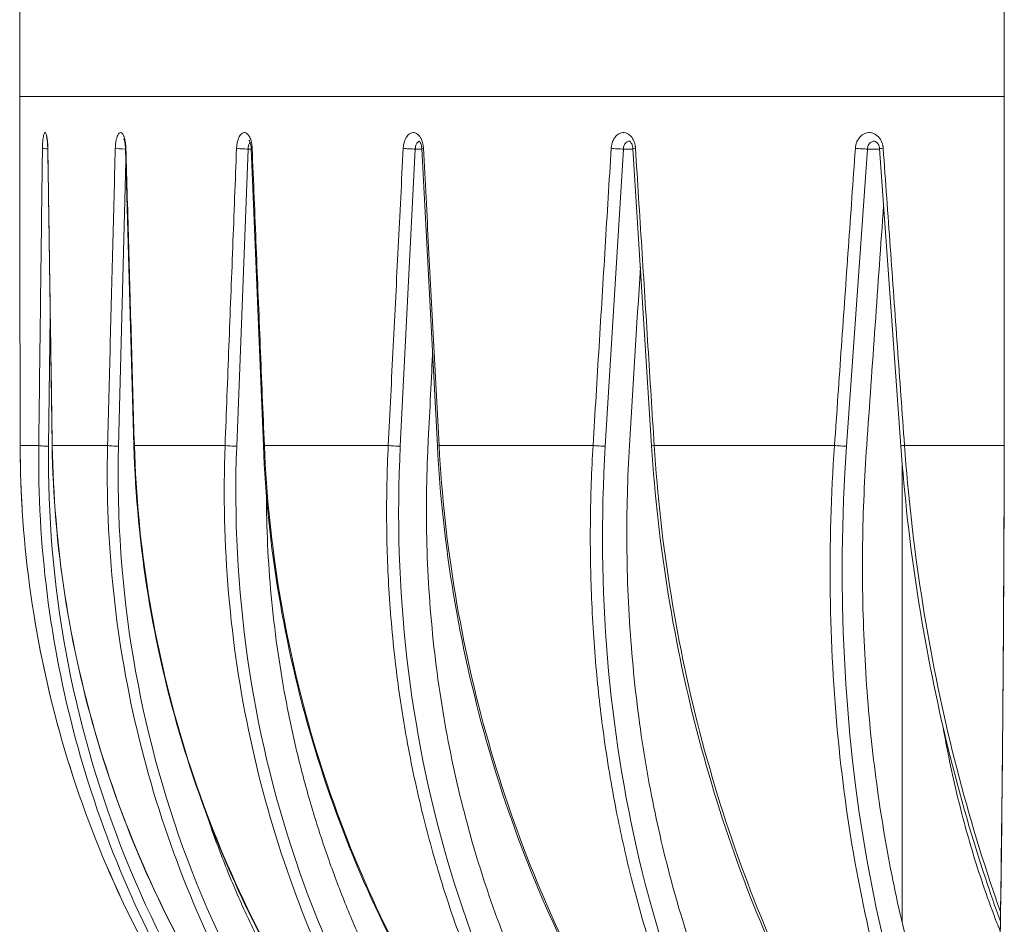
# Model space of a CAD drawing. Units: millimetres. Extents: x -736 to 2190, y -902 to 885.
# Drawn here: x -723 to -666, y -45 to 8 of the extents above; entities that cross this region are included whole.
import ezdxf

# ---------------------------------------------------------------- set-up
doc = ezdxf.new("R2010")
doc.units = ezdxf.units.MM
doc.layers.add('L_C', color=7, linetype='Continuous', lineweight=20)

msp = doc.modelspace()

# ---------------------------------------------------------------- linework, layer by layer
at = {"layer": 'L_C', "extrusion": (2.22045e-16, 1, -2.22045e-16)}
for p, q in [((-665.847, -12.878), (-665.847, 120.122)), ((-665.844, 120.122), (-665.844, -12.878)), ((-723.175, 1.022), (-723.175, 33.572)), ((-665.847, 3.122), (-723.175, 3.122)), ((-723.169, -1.964), (-723.172, 0.109)), ((-721.286, -17.19), (-721.545, 0.102)), ((-717.218, 0.071), (-717.218, 0.071)), ((-716.527, -17.197), (-717.015, 0.096)), ((-710.54, -17.226), (-709.873, 0.066)), ((-709.694, 0.066), (-709.873, 0.066)), ((-708.988, -17.203), (-709.695, 0.089)), ((-709.637, 0.066), (-709.638, 0.066)), ((-701.014, -17.226), (-700.142, 0.066)), ((-699.763, 0.066), (-700.142, 0.066)), ((-698.857, -17.209), (-699.764, 0.083)), ((-699.664, 0.066), (-699.665, 0.066)), ((-689.078, -17.226), (-688.024, 0.066)), ((-687.466, 0.066), (-688.024, 0.066)), ((-686.381, -17.214), (-687.467, 0.078)), ((-675.027, -17.226), (-673.816, 0.066)), ((-673.106, 0.066), (-673.816, 0.066)), ((-671.87, -17.219), (-673.107, 0.074)), ((-716.982, -0.167), (-716.982, -0.152)), ((-717.423, -17.226), (-716.995, -0.64)), ((-721.493, -17.226), (-721.399, -9.674)), ((-665.844, -12.878), (-665.847, -12.878)), ((-723.15, -17.184), (-723.153, -14.781)), ((-671.796, -15.235), (-671.796, -15.234)), ((-723.15, -17.184), (-723.15, -17.184)), ((-722.067, -17.183), (-723.149, -17.183)), ((-718.055, -17.183), (-721.278, -17.183)), ((-711.216, -17.183), (-716.498, -17.183)), ((-701.716, -17.183), (-708.929, -17.183)), ((-689.79, -17.183), (-698.755, -17.183)), ((-675.731, -17.183), (-686.228, -17.183)), ((-665.851, -17.183), (-671.656, -17.183)), ((-671.796, -17.2), (-671.796, -17.2)), ((-671.796, -44.914), (-671.796, -18.175)), ((-717.218, -24.272), (-717.218, -24.241)), ((-717.218, -29.373), (-717.218, -29.369))]:
    msp.add_line(p, q, dxfattribs=at)
at = {"layer": 'L_C'}
for centre, major_axis, ratio, start_param, end_param in [((-722.672, 0.109), (-0.5, 0), 0.087155, -0.005643, 0.000048), ((-721.357, 0.109), (-0.5, 0.006), 0.086196, 0.149248, 1.186712), ((-721.045, 0.109), (-0.5, -0.007), 0.085968, -0.163311, 0.000047), ((-721.357, 0.109), (0.5, -0.006), 0.086196, -1.940537, -1.938476), ((-717.131, 0.109), (-0.5, 0.013), 0.083114, 0.306864, 1.808495), ((-716.516, 0.109), (-0.5, -0.014), 0.082665, -0.320918, 0.000044), ((-717.131, 0.109), (0.5, -0.013), 0.083114, -1.280161, -1.27824), ((-710.1, 0.109), (0.5, -0.02), 0.077986, -2.67722, -1.096183), ((-709.195, 0.109), (-0.5, -0.02), 0.077326, -0.478412, 0.000038), ((-700.436, 0.109), (0.499, -0.025), 0.070937, -2.519862, -0.938825), ((-699.265, 0.109), (-0.499, -0.026), 0.070083, -0.635753, 0.000031), ((-688.377, 0.109), (0.499, -0.031), 0.062142, -2.36268, -0.781643), ((-686.968, 0.109), (-0.499, -0.031), 0.061114, -0.792915, 0.000024), ((-674.22, 0.109), (0.499, -0.035), 0.051817, -2.205685, -0.624648), ((-672.608, 0.109), (-0.499, -0.036), 0.05064, -0.94989, 0.000016), ((-722.649, -17.183), (-0.5, -0.001), 0.087155, -0.029773, 0), ((-722.649, -17.183), (-0.5, -0.001), 0.087155, -0.000063, 0.026449), ((-722.649, -17.183), (-0.5, -0.001), 0.087155, 0.039826, 0.054315), ((-721.571, -17.183), (-0.5, 0.006), 0.086411, 0.138534, 1.728802), ((-720.786, -17.183), (-0.5, -0.008), 0.085773, -0.178597, 0), ((-717.577, -17.183), (-0.5, 0.013), 0.083518, 0.3012, 1.886366), ((-716.026, -17.183), (-0.5, -0.014), 0.082278, -0.337404, 0), ((-710.767, -17.183), (0.5, -0.019), 0.07859, -2.684758, -1.097627), ((-708.488, -17.183), (-0.5, -0.021), 0.076758, -0.493906, 0), ((-701.307, -17.183), (0.499, -0.025), 0.071706, -2.527161, -0.940331), ((-698.357, -17.183), (-0.499, -0.026), 0.069348, -0.651417, 0), ((-689.43, -17.183), (0.499, -0.03), 0.063067, -2.369933, -0.783131), ((-685.882, -17.183), (-0.499, -0.032), 0.060231, -0.808202, 0), ((-675.43, -17.183), (0.499, -0.035), 0.052883, -2.213042, -0.626048), ((-671.37, -17.183), (-0.499, -0.036), 0.049627, -0.965343, 0)]:
    msp.add_ellipse(centre, major_axis=major_axis, ratio=ratio, start_param=start_param, end_param=end_param, dxfattribs=at)
at = {"layer": 'L_C', "extrusion": (-8.32002e-32, -2.22045e-16, -1)}
msp.add_ellipse((-603.175, 5.759), major_axis=(-95.31, -1343.022), ratio=0.051168, start_param=1.550082, end_param=1.560496, dxfattribs=at)
at = {"layer": 'L_C', "extrusion": (-4.77631e-32, -2.22045e-16, -1)}
msp.add_ellipse((-603.175, 5.759), major_axis=(-83.402, -1343.021), ratio=0.061627, start_param=1.549886, end_param=1.557609, dxfattribs=at)
at = {"layer": 'L_C', "extrusion": (-4.62223e-32, -2.22045e-16, -1)}
msp.add_ellipse((-603.175, 5.759), major_axis=(-69.411, -1343.022), ratio=0.070592, start_param=1.550065, end_param=1.553994, dxfattribs=at)
at = {"layer": 'L_C', "extrusion": (4.93038e-32, -2.22045e-16, -1)}
msp.add_ellipse((-659.764, -17.096), major_axis=(-30.506, -54.547), ratio=0.98393, start_param=0.298444, end_param=1.065642, dxfattribs=at)
at = {"layer": 'L_C', "extrusion": (-1.10934e-31, -2.22045e-16, -1)}
msp.add_ellipse((-657.991, -17.1), major_axis=(17.022, 60.125), ratio=0.947437, start_param=-2.628747, end_param=-1.834898, dxfattribs=at)
at = {"layer": 'L_C', "extrusion": (-8.62817e-32, -2.22045e-16, -1)}
msp.add_ellipse((-654.857, -17.098), major_axis=(11.825, 61.361), ratio=0.887616, start_param=-2.536079, end_param=-1.742266, dxfattribs=at)
at = {"layer": 'L_C', "extrusion": (-9.24446e-32, -2.22045e-16, -1)}
msp.add_ellipse((-650.454, -17.1), major_axis=(9.2, 61.807), ratio=0.805938, start_param=-2.486067, end_param=-1.692219, dxfattribs=at)
at = {"layer": 'L_C', "extrusion": (-6.16298e-32, -2.22045e-16, -1)}
msp.add_ellipse((-644.885, -17.1), major_axis=(7.673, 62.015), ratio=0.704416, start_param=-2.453614, end_param=-1.659766, dxfattribs=at)
at = {"layer": 'L_C', "extrusion": (-5.54668e-32, -2.22045e-16, -1)}
msp.add_ellipse((-638.288, -17.099), major_axis=(6.719, 62.127), ratio=0.585548, start_param=-2.429916, end_param=-1.636079, dxfattribs=at)
at = {"layer": 'L_C', "extrusion": (-9.86076e-32, -2.22045e-16, -1)}
msp.add_ellipse((-647.08, -15.887), major_axis=(-27.347, -26.13), ratio=0.000002, start_param=0, end_param=0.000006, dxfattribs=at)
at = {"layer": 'L_C', "extrusion": (-2.54223e-32, -2.22045e-16, -1)}
msp.add_ellipse((-647.081, -15.887), major_axis=(-1.197, 44.981), ratio=0.754595, start_param=-2.222701, end_param=-2.22267, dxfattribs=at)
at = {"layer": 'L_C'}
for points, knots in [([(-723.175, 1.022), (-723.175, 1.022), (-723.175, 1.017), (-723.175, 1.008), (-723.175, 1.007), (-723.175, 1.005), (-723.175, 1.002), (-723.175, 0.988), (-723.175, 0.965), (-723.175, 0.933), (-723.174, 0.911), (-723.174, 0.886), (-723.174, 0.856), (-723.174, 0.844), (-723.174, 0.832), (-723.174, 0.819), (-723.173, 0.777), (-723.173, 0.728), (-723.173, 0.674), (-723.173, 0.633), (-723.172, 0.588), (-723.172, 0.541), (-723.172, 0.533), (-723.172, 0.525), (-723.172, 0.516), (-723.172, 0.467), (-723.172, 0.414), (-723.172, 0.359), (-723.171, 0.312), (-723.171, 0.262), (-723.171, 0.21), (-723.171, 0.198), (-723.171, 0.185), (-723.171, 0.172), (-723.171, 0.151), (-723.171, 0.13), (-723.171, 0.109)], [0.5135278, 0.5135278, 0.5135278, 0.5135278, 0.5714286, 0.5714286, 0.5714286, 0.582744, 0.582744, 0.582744, 0.6609533, 0.6609533, 0.6609533, 0.7142857, 0.7142857, 0.7142857, 0.7353307, 0.7353307, 0.7353307, 0.803948, 0.803948, 0.803948, 0.8571429, 0.8571429, 0.8571429, 0.8665531, 0.8665531, 0.8665531, 0.9219705, 0.9219705, 0.9219705, 0.9697993, 0.9697993, 0.9697993, 0.981616, 0.981616, 0.981616, 1, 1, 1, 1]), ([(-723.171, 0.204), (-723.171, 0.279), (-723.172, 0.352), (-723.172, 0.518), (-723.173, 0.609), (-723.173, 0.765), (-723.174, 0.833), (-723.175, 0.939), (-723.175, 0.977), (-723.175, 1.005), (-723.175, 1.01), (-723.175, 1.015), (-723.175, 1.016), (-723.175, 1.017), (-723.175, 1.018), (-723.175, 1.018), (-723.175, 1.018), (-723.175, 1.018), (-723.175, 1.018), (-723.175, 1.018), (-723.175, 1.018), (-723.175, 1.019), (-723.175, 1.019), (-723.175, 1.019), (-723.175, 1.019), (-723.175, 1.019), (-723.175, 1.019), (-723.175, 1.02), (-723.175, 1.02), (-723.175, 1.02), (-723.175, 1.021), (-723.175, 1.022)], [0.095753, 0.095753, 0.095753, 0.095753, 0.322378, 0.322378, 0.638335, 0.638335, 0.95555, 0.95555, 1.274136, 1.274136, 1.374378, 1.374378, 1.424765, 1.424765, 1.449921, 1.449921, 1.462463, 1.462463, 1.46872, 1.46872, 1.471871, 1.471871, 1.473562, 1.473562, 1.474173, 1.474173, 1.474485, 1.474485, 1.475111, 1.475111, 1.476755, 1.476755, 1.476755, 1.476755]), ([(-723.171, 0.109), (-723.171, 0.216), (-723.171, 0.323), (-723.172, 0.517), (-723.173, 0.608), (-723.173, 0.765), (-723.174, 0.833), (-723.175, 0.938), (-723.175, 0.977), (-723.175, 1.005), (-723.175, 1.01), (-723.175, 1.015), (-723.175, 1.016), (-723.175, 1.018), (-723.175, 1.018), (-723.175, 1.018), (-723.175, 1.018), (-723.175, 1.018)], [0, 0, 0, 0, 0.321799, 0.321799, 0.637871, 0.637871, 0.955011, 0.955011, 1.273543, 1.273543, 1.374437, 1.374437, 1.42516, 1.42516, 1.463199, 1.463199, 1.465042, 1.465042, 1.465042, 1.465042]), ([(-721.85, 0.109), (-721.85, 0.142), (-721.849, 0.174), (-721.848, 0.205), (-721.846, 0.281), (-721.843, 0.353), (-721.838, 0.422), (-721.837, 0.448), (-721.835, 0.474), (-721.833, 0.499), (-721.829, 0.54), (-721.826, 0.579), (-721.821, 0.617), (-721.815, 0.677), (-721.807, 0.733), (-721.798, 0.783), (-721.796, 0.793), (-721.794, 0.803), (-721.793, 0.813), (-721.785, 0.85), (-721.778, 0.882), (-721.77, 0.909), (-721.759, 0.944), (-721.748, 0.971), (-721.737, 0.99), (-721.737, 0.991), (-721.736, 0.992), (-721.736, 0.992), (-721.725, 1.01), (-721.714, 1.02), (-721.702, 1.022), (-721.692, 1.023), (-721.682, 1.019), (-721.672, 1.008), (-721.67, 1.007), (-721.668, 1.005), (-721.666, 1.002), (-721.655, 0.988), (-721.643, 0.965), (-721.632, 0.933), (-721.624, 0.911), (-721.617, 0.886), (-721.61, 0.856), (-721.607, 0.844), (-721.604, 0.832), (-721.601, 0.819), (-721.593, 0.777), (-721.584, 0.728), (-721.577, 0.674), (-721.571, 0.633), (-721.565, 0.588), (-721.561, 0.541), (-721.56, 0.533), (-721.559, 0.525), (-721.558, 0.516), (-721.553, 0.467), (-721.55, 0.414), (-721.546, 0.359), (-721.544, 0.312), (-721.541, 0.262), (-721.54, 0.21), (-721.539, 0.198), (-721.539, 0.185), (-721.539, 0.172), (-721.538, 0.151), (-721.538, 0.13), (-721.537, 0.109)], [0, 0, 0, 0, 0.032623, 0.032623, 0.032623, 0.112341, 0.112341, 0.112341, 0.142857, 0.142857, 0.142857, 0.191635, 0.191635, 0.191635, 0.269473, 0.269473, 0.269473, 0.285714, 0.285714, 0.285714, 0.347423, 0.347423, 0.347423, 0.425564, 0.425564, 0.425564, 0.428571, 0.428571, 0.428571, 0.503917, 0.503917, 0.503917, 0.571429, 0.571429, 0.571429, 0.582744, 0.582744, 0.582744, 0.660953, 0.660953, 0.660953, 0.714286, 0.714286, 0.714286, 0.735331, 0.735331, 0.735331, 0.803948, 0.803948, 0.803948, 0.857143, 0.857143, 0.857143, 0.866553, 0.866553, 0.866553, 0.92197, 0.92197, 0.92197, 0.969799, 0.969799, 0.969799, 0.981616, 0.981616, 0.981616, 1, 1, 1, 1]), ([(-721.544, 0.105), (-721.545, 0.195), (-721.549, 0.284), (-721.56, 0.447), (-721.567, 0.523), (-721.584, 0.646), (-721.593, 0.697), (-721.603, 0.742), (-721.606, 0.753), (-721.609, 0.764), (-721.61, 0.767), (-721.61, 0.767), (-721.61, 0.767), (-721.61, 0.767)], [0.0027283, 0.0027283, 0.0027283, 0.0027283, 0.2735693, 0.2735693, 0.5388481, 0.5388481, 0.7864808, 0.7864808, 0.8849977, 0.8849977, 0.9594395, 0.9594395, 0.9611237, 0.9611237, 0.9611237, 0.9611237]), ([(-717.607, 0.109), (-717.606, 0.142), (-717.605, 0.174), (-717.603, 0.205), (-717.599, 0.281), (-717.592, 0.353), (-717.583, 0.422), (-717.58, 0.448), (-717.576, 0.474), (-717.572, 0.499), (-717.565, 0.54), (-717.557, 0.579), (-717.549, 0.617), (-717.535, 0.677), (-717.519, 0.733), (-717.502, 0.783), (-717.498, 0.793), (-717.494, 0.803), (-717.491, 0.813), (-717.476, 0.85), (-717.461, 0.882), (-717.445, 0.909), (-717.424, 0.944), (-717.402, 0.971), (-717.38, 0.99), (-717.379, 0.991), (-717.378, 0.992), (-717.377, 0.992), (-717.356, 1.01), (-717.333, 1.02), (-717.311, 1.022), (-717.291, 1.023), (-717.27, 1.019), (-717.25, 1.008), (-717.247, 1.007), (-717.244, 1.005), (-717.24, 1.002), (-717.217, 0.988), (-717.195, 0.965), (-717.173, 0.933), (-717.158, 0.911), (-717.143, 0.886), (-717.129, 0.856), (-717.124, 0.844), (-717.119, 0.832), (-717.113, 0.819), (-717.096, 0.777), (-717.079, 0.728), (-717.065, 0.674), (-717.053, 0.633), (-717.043, 0.588), (-717.034, 0.541), (-717.032, 0.533), (-717.031, 0.525), (-717.029, 0.516), (-717.02, 0.467), (-717.013, 0.414), (-717.006, 0.359), (-717.001, 0.312), (-716.997, 0.262), (-716.994, 0.21), (-716.993, 0.198), (-716.992, 0.185), (-716.992, 0.172), (-716.991, 0.151), (-716.99, 0.13), (-716.989, 0.109)], [0, 0, 0, 0, 0.032623, 0.032623, 0.032623, 0.112341, 0.112341, 0.112341, 0.142857, 0.142857, 0.142857, 0.191635, 0.191635, 0.191635, 0.269473, 0.269473, 0.269473, 0.285714, 0.285714, 0.285714, 0.347423, 0.347423, 0.347423, 0.425564, 0.425564, 0.425564, 0.428571, 0.428571, 0.428571, 0.503917, 0.503917, 0.503917, 0.571429, 0.571429, 0.571429, 0.582744, 0.582744, 0.582744, 0.660953, 0.660953, 0.660953, 0.714286, 0.714286, 0.714286, 0.735331, 0.735331, 0.735331, 0.803948, 0.803948, 0.803948, 0.857143, 0.857143, 0.857143, 0.866553, 0.866553, 0.866553, 0.92197, 0.92197, 0.92197, 0.969799, 0.969799, 0.969799, 0.981616, 0.981616, 0.981616, 1, 1, 1, 1]), ([(-717.015, 0.098), (-717.017, 0.174), (-717.022, 0.25), (-717.039, 0.387), (-717.05, 0.451), (-717.068, 0.527), (-717.074, 0.549), (-717.09, 0.603), (-717.1, 0.629), (-717.109, 0.647), (-717.111, 0.65), (-717.112, 0.652), (-717.112, 0.652), (-717.112, 0.652)], [0.0026002, 0.0026002, 0.0026002, 0.0026002, 0.2324502, 0.2324502, 0.4561969, 0.4561969, 0.5572769, 0.5572769, 0.7373135, 0.7373135, 0.8084944, 0.8084944, 0.8265041, 0.8265041, 0.8265041, 0.8265041]), ([(-710.547, 0.109), (-710.545, 0.142), (-710.543, 0.174), (-710.541, 0.205), (-710.534, 0.281), (-710.525, 0.353), (-710.511, 0.422), (-710.506, 0.448), (-710.5, 0.474), (-710.494, 0.499), (-710.484, 0.54), (-710.472, 0.579), (-710.46, 0.617), (-710.44, 0.677), (-710.416, 0.733), (-710.39, 0.783), (-710.385, 0.793), (-710.38, 0.803), (-710.374, 0.813), (-710.353, 0.85), (-710.33, 0.882), (-710.306, 0.909), (-710.276, 0.944), (-710.244, 0.971), (-710.211, 0.99), (-710.209, 0.991), (-710.208, 0.992), (-710.207, 0.992), (-710.175, 1.01), (-710.142, 1.02), (-710.109, 1.022), (-710.079, 1.023), (-710.049, 1.019), (-710.02, 1.008), (-710.015, 1.007), (-710.01, 1.005), (-710.005, 1.002), (-709.972, 0.988), (-709.938, 0.965), (-709.907, 0.933), (-709.885, 0.911), (-709.864, 0.886), (-709.843, 0.856), (-709.835, 0.844), (-709.827, 0.832), (-709.819, 0.819), (-709.794, 0.777), (-709.77, 0.728), (-709.749, 0.674), (-709.732, 0.633), (-709.717, 0.588), (-709.704, 0.541), (-709.701, 0.533), (-709.699, 0.525), (-709.697, 0.516), (-709.684, 0.467), (-709.673, 0.414), (-709.664, 0.359), (-709.656, 0.312), (-709.65, 0.262), (-709.645, 0.21), (-709.644, 0.198), (-709.643, 0.185), (-709.642, 0.172), (-709.641, 0.151), (-709.64, 0.13), (-709.639, 0.109)], [0, 0, 0, 0, 0.032623, 0.032623, 0.032623, 0.112341, 0.112341, 0.112341, 0.142857, 0.142857, 0.142857, 0.191635, 0.191635, 0.191635, 0.269473, 0.269473, 0.269473, 0.285714, 0.285714, 0.285714, 0.347423, 0.347423, 0.347423, 0.425564, 0.425564, 0.425564, 0.428571, 0.428571, 0.428571, 0.503917, 0.503917, 0.503917, 0.571429, 0.571429, 0.571429, 0.582744, 0.582744, 0.582744, 0.660953, 0.660953, 0.660953, 0.714286, 0.714286, 0.714286, 0.735331, 0.735331, 0.735331, 0.803948, 0.803948, 0.803948, 0.857143, 0.857143, 0.857143, 0.866553, 0.866553, 0.866553, 0.92197, 0.92197, 0.92197, 0.969799, 0.969799, 0.969799, 0.981616, 0.981616, 0.981616, 1, 1, 1, 1]), ([(-709.694, 0.092), (-709.697, 0.157), (-709.704, 0.223), (-709.724, 0.34), (-709.737, 0.395), (-709.764, 0.481), (-709.779, 0.517), (-709.802, 0.561), (-709.811, 0.573), (-709.815, 0.579), (-709.816, 0.579), (-709.816, 0.579)], [0.0023521, 0.0023521, 0.0023521, 0.0023521, 0.2003675, 0.2003675, 0.392948, 0.392948, 0.5702215, 0.5702215, 0.7202108, 0.7202108, 0.7647856, 0.7647856, 0.7647856, 0.7647856]), ([(-700.842, 0.109), (-700.84, 0.142), (-700.838, 0.174), (-700.834, 0.205), (-700.826, 0.281), (-700.813, 0.353), (-700.796, 0.422), (-700.789, 0.448), (-700.782, 0.474), (-700.773, 0.499), (-700.76, 0.54), (-700.746, 0.579), (-700.729, 0.617), (-700.703, 0.677), (-700.673, 0.733), (-700.639, 0.783), (-700.632, 0.793), (-700.625, 0.803), (-700.618, 0.813), (-700.59, 0.85), (-700.56, 0.882), (-700.529, 0.909), (-700.49, 0.944), (-700.448, 0.971), (-700.406, 0.99), (-700.404, 0.991), (-700.402, 0.992), (-700.401, 0.992), (-700.359, 1.01), (-700.317, 1.02), (-700.274, 1.022), (-700.235, 1.023), (-700.197, 1.019), (-700.159, 1.008), (-700.153, 1.007), (-700.146, 1.005), (-700.14, 1.002), (-700.096, 0.988), (-700.053, 0.965), (-700.012, 0.933), (-699.984, 0.911), (-699.957, 0.886), (-699.93, 0.856), (-699.92, 0.844), (-699.91, 0.832), (-699.9, 0.819), (-699.867, 0.777), (-699.836, 0.728), (-699.808, 0.674), (-699.787, 0.633), (-699.767, 0.588), (-699.75, 0.541), (-699.747, 0.533), (-699.744, 0.525), (-699.741, 0.516), (-699.724, 0.467), (-699.71, 0.414), (-699.699, 0.359), (-699.689, 0.312), (-699.681, 0.262), (-699.675, 0.21), (-699.673, 0.198), (-699.672, 0.185), (-699.671, 0.172), (-699.669, 0.151), (-699.668, 0.13), (-699.667, 0.109)], [0, 0, 0, 0, 0.032623, 0.032623, 0.032623, 0.112341, 0.112341, 0.112341, 0.142857, 0.142857, 0.142857, 0.191635, 0.191635, 0.191635, 0.269473, 0.269473, 0.269473, 0.285714, 0.285714, 0.285714, 0.347423, 0.347423, 0.347423, 0.425564, 0.425564, 0.425564, 0.428571, 0.428571, 0.428571, 0.503917, 0.503917, 0.503917, 0.571429, 0.571429, 0.571429, 0.582744, 0.582744, 0.582744, 0.660953, 0.660953, 0.660953, 0.714286, 0.714286, 0.714286, 0.735331, 0.735331, 0.735331, 0.803948, 0.803948, 0.803948, 0.857143, 0.857143, 0.857143, 0.866553, 0.866553, 0.866553, 0.92197, 0.92197, 0.92197, 0.969799, 0.969799, 0.969799, 0.981616, 0.981616, 0.981616, 1, 1, 1, 1]), ([(-688.733, 0.109), (-688.731, 0.142), (-688.727, 0.174), (-688.723, 0.205), (-688.714, 0.281), (-688.698, 0.353), (-688.677, 0.422), (-688.669, 0.448), (-688.66, 0.474), (-688.65, 0.499), (-688.634, 0.54), (-688.616, 0.579), (-688.596, 0.617), (-688.565, 0.677), (-688.528, 0.733), (-688.488, 0.783), (-688.479, 0.793), (-688.471, 0.803), (-688.462, 0.813), (-688.429, 0.85), (-688.393, 0.882), (-688.356, 0.909), (-688.308, 0.944), (-688.258, 0.971), (-688.207, 0.99), (-688.205, 0.991), (-688.203, 0.992), (-688.201, 0.992), (-688.151, 1.01), (-688.099, 1.02), (-688.048, 1.022), (-688.002, 1.023), (-687.955, 1.019), (-687.91, 1.008), (-687.902, 1.007), (-687.894, 1.005), (-687.887, 1.002), (-687.834, 0.988), (-687.783, 0.965), (-687.733, 0.933), (-687.7, 0.911), (-687.667, 0.886), (-687.635, 0.856), (-687.623, 0.844), (-687.61, 0.832), (-687.598, 0.819), (-687.559, 0.777), (-687.522, 0.728), (-687.489, 0.674), (-687.463, 0.633), (-687.44, 0.588), (-687.419, 0.541), (-687.415, 0.533), (-687.412, 0.525), (-687.408, 0.516), (-687.388, 0.467), (-687.371, 0.414), (-687.357, 0.359), (-687.345, 0.312), (-687.335, 0.262), (-687.329, 0.21), (-687.327, 0.198), (-687.325, 0.185), (-687.324, 0.172), (-687.322, 0.151), (-687.32, 0.13), (-687.319, 0.109)], [0, 0, 0, 0, 0.032623, 0.032623, 0.032623, 0.112341, 0.112341, 0.112341, 0.142857, 0.142857, 0.142857, 0.191635, 0.191635, 0.191635, 0.269473, 0.269473, 0.269473, 0.285714, 0.285714, 0.285714, 0.347423, 0.347423, 0.347423, 0.425564, 0.425564, 0.425564, 0.428571, 0.428571, 0.428571, 0.503917, 0.503917, 0.503917, 0.571429, 0.571429, 0.571429, 0.582744, 0.582744, 0.582744, 0.660953, 0.660953, 0.660953, 0.714286, 0.714286, 0.714286, 0.735331, 0.735331, 0.735331, 0.803948, 0.803948, 0.803948, 0.857143, 0.857143, 0.857143, 0.866553, 0.866553, 0.866553, 0.92197, 0.92197, 0.92197, 0.969799, 0.969799, 0.969799, 0.981616, 0.981616, 0.981616, 1, 1, 1, 1]), ([(-674.516, 0.109), (-674.514, 0.142), (-674.511, 0.174), (-674.506, 0.205), (-674.495, 0.281), (-674.477, 0.353), (-674.453, 0.422), (-674.443, 0.448), (-674.433, 0.474), (-674.422, 0.499), (-674.404, 0.54), (-674.383, 0.579), (-674.36, 0.617), (-674.324, 0.677), (-674.282, 0.733), (-674.236, 0.783), (-674.226, 0.793), (-674.216, 0.803), (-674.206, 0.813), (-674.168, 0.85), (-674.127, 0.882), (-674.084, 0.909), (-674.03, 0.944), (-673.973, 0.971), (-673.914, 0.99), (-673.911, 0.991), (-673.909, 0.992), (-673.907, 0.992), (-673.85, 1.01), (-673.791, 1.02), (-673.732, 1.022), (-673.679, 1.023), (-673.626, 1.019), (-673.574, 1.008), (-673.565, 1.007), (-673.557, 1.005), (-673.548, 1.002), (-673.488, 0.988), (-673.429, 0.965), (-673.372, 0.933), (-673.334, 0.911), (-673.296, 0.886), (-673.26, 0.856), (-673.246, 0.844), (-673.232, 0.832), (-673.218, 0.819), (-673.173, 0.777), (-673.131, 0.728), (-673.093, 0.674), (-673.063, 0.633), (-673.037, 0.588), (-673.013, 0.541), (-673.009, 0.533), (-673.005, 0.525), (-673.001, 0.516), (-672.978, 0.467), (-672.958, 0.414), (-672.942, 0.359), (-672.929, 0.312), (-672.918, 0.262), (-672.91, 0.21), (-672.908, 0.198), (-672.906, 0.185), (-672.905, 0.172), (-672.902, 0.151), (-672.9, 0.13), (-672.899, 0.109)], [0, 0, 0, 0, 0.032623, 0.032623, 0.032623, 0.112341, 0.112341, 0.112341, 0.142857, 0.142857, 0.142857, 0.191635, 0.191635, 0.191635, 0.269473, 0.269473, 0.269473, 0.285714, 0.285714, 0.285714, 0.347423, 0.347423, 0.347423, 0.425564, 0.425564, 0.425564, 0.428571, 0.428571, 0.428571, 0.503917, 0.503917, 0.503917, 0.571429, 0.571429, 0.571429, 0.582744, 0.582744, 0.582744, 0.660953, 0.660953, 0.660953, 0.714286, 0.714286, 0.714286, 0.735331, 0.735331, 0.735331, 0.803948, 0.803948, 0.803948, 0.857143, 0.857143, 0.857143, 0.866553, 0.866553, 0.866553, 0.92197, 0.92197, 0.92197, 0.969799, 0.969799, 0.969799, 0.981616, 0.981616, 0.981616, 1, 1, 1, 1]), ([(-723.15, -17.183), (-723.152, -15.261), (-723.155, -13.34), (-723.157, -11.419), (-723.16, -9.497), (-723.162, -7.576), (-723.165, -5.655), (-723.167, -3.733), (-723.17, -1.812), (-723.172, 0.109)], [0.0000051, 0.0000051, 0.0000051, 0.0000051, 0.3333333, 0.3333333, 0.3333333, 0.6666667, 0.6666667, 0.6666667, 0.9999999, 0.9999999, 0.9999999, 0.9999999]), ([(-721.851, 0.109), (-721.875, -1.812), (-721.899, -3.733), (-721.923, -5.655), (-721.947, -7.576), (-721.971, -9.497), (-721.995, -11.419), (-722.019, -13.34), (-722.043, -15.262), (-722.067, -17.183)], [0.0000001, 0.0000001, 0.0000001, 0.0000001, 0.3333333, 0.3333333, 0.3333333, 0.6666667, 0.6666667, 0.6666667, 0.9999934, 0.9999934, 0.9999934, 0.9999934]), ([(-721.279, -17.183), (-721.307, -15.261), (-721.336, -13.34), (-721.365, -11.419), (-721.394, -9.497), (-721.423, -7.576), (-721.452, -5.655), (-721.481, -3.733), (-721.51, -1.812), (-721.538, 0.109)], [0, 0, 0, 0, 0.3333333, 0.3333333, 0.3333333, 0.6666667, 0.6666667, 0.6666667, 0.9999999, 0.9999999, 0.9999999, 0.9999999]), ([(-717.608, 0.109), (-717.658, -1.812), (-717.708, -3.733), (-717.758, -5.655), (-717.807, -7.576), (-717.858, -9.497), (-717.907, -11.419), (-717.957, -13.34), (-718.006, -15.262), (-718.055, -17.183)], [0.0000001, 0.0000001, 0.0000001, 0.0000001, 0.3333333, 0.3333333, 0.3333333, 0.6666667, 0.6666667, 0.6666667, 1, 1, 1, 1]), ([(-716.499, -17.183), (-716.554, -15.261), (-716.608, -13.34), (-716.663, -11.419), (-716.717, -9.497), (-716.772, -7.576), (-716.826, -5.655), (-716.881, -3.733), (-716.936, -1.812), (-716.99, 0.109)], [0.0000003, 0.0000003, 0.0000003, 0.0000003, 0.3333333, 0.3333333, 0.3333333, 0.6666667, 0.6666667, 0.6666667, 0.9999999, 0.9999999, 0.9999999, 0.9999999]), ([(-710.547, 0.109), (-710.622, -1.812), (-710.696, -3.733), (-710.771, -5.655), (-710.845, -7.576), (-710.92, -9.497), (-710.994, -11.419), (-711.068, -13.34), (-711.142, -15.262), (-711.216, -17.183)], [0.0000001, 0.0000001, 0.0000001, 0.0000001, 0.3333333, 0.3333333, 0.3333333, 0.6666667, 0.6666667, 0.6666667, 0.9999962, 0.9999962, 0.9999962, 0.9999962]), ([(-709.873, 0.066), (-709.872, 0.082), (-709.871, 0.098), (-709.87, 0.114), (-709.867, 0.151), (-709.862, 0.187), (-709.856, 0.222), (-709.849, 0.257), (-709.841, 0.289), (-709.831, 0.32), (-709.821, 0.35), (-709.809, 0.378), (-709.796, 0.403), (-709.785, 0.425), (-709.772, 0.445), (-709.758, 0.461)], [0, 0, 0, 0, 0.032471, 0.032471, 0.032471, 0.1088898, 0.1088898, 0.1088898, 0.1852458, 0.1852458, 0.1852458, 0.2616366, 0.2616366, 0.2616366, 0.3315497, 0.3315497, 0.3315497, 0.3315497]), ([(-708.929, -17.183), (-709.008, -15.261), (-709.087, -13.34), (-709.166, -11.419), (-709.245, -9.497), (-709.324, -7.576), (-709.403, -5.655), (-709.482, -3.733), (-709.561, -1.812), (-709.64, 0.109)], [0, 0, 0, 0, 0.3333333, 0.3333333, 0.3333333, 0.6666667, 0.6666667, 0.6666667, 0.9999999, 0.9999999, 0.9999999, 0.9999999]), ([(-700.843, 0.109), (-700.94, -1.812), (-701.037, -3.733), (-701.134, -5.655), (-701.232, -7.576), (-701.329, -9.497), (-701.426, -11.419), (-701.523, -13.34), (-701.619, -15.262), (-701.716, -17.183)], [0.0000001, 0.0000001, 0.0000001, 0.0000001, 0.3333333, 0.3333333, 0.3333333, 0.6666667, 0.6666667, 0.6666667, 0.9999963, 0.9999963, 0.9999963, 0.9999963]), ([(-700.142, 0.066), (-700.141, 0.082), (-700.14, 0.098), (-700.138, 0.114), (-700.135, 0.151), (-700.128, 0.187), (-700.119, 0.222), (-700.111, 0.257), (-700.1, 0.289), (-700.087, 0.32), (-700.074, 0.35), (-700.059, 0.378), (-700.042, 0.403), (-700.026, 0.427), (-700.007, 0.448), (-699.988, 0.466), (-699.968, 0.483), (-699.948, 0.497), (-699.927, 0.506), (-699.916, 0.511), (-699.906, 0.514), (-699.895, 0.517)], [0, 0, 0, 0, 0.032471, 0.032471, 0.032471, 0.1088898, 0.1088898, 0.1088898, 0.1852458, 0.1852458, 0.1852458, 0.2616366, 0.2616366, 0.2616366, 0.3379342, 0.3379342, 0.3379342, 0.4141232, 0.4141232, 0.4141232, 0.4511318, 0.4511318, 0.4511318, 0.4511318]), ([(-699.763, 0.086), (-699.766, 0.143), (-699.774, 0.201), (-699.796, 0.304), (-699.81, 0.352), (-699.841, 0.431), (-699.858, 0.463), (-699.887, 0.508), (-699.899, 0.522), (-699.912, 0.535), (-699.915, 0.537), (-699.915, 0.537)], [0.0020489, 0.0020489, 0.0020489, 0.0020489, 0.1762568, 0.1762568, 0.3462142, 0.3462142, 0.5083759, 0.5083759, 0.6556183, 0.6556183, 0.7608713, 0.7608713, 0.7608713, 0.7608713]), ([(-698.756, -17.183), (-698.857, -15.261), (-698.958, -13.34), (-699.059, -11.419), (-699.161, -9.497), (-699.262, -7.576), (-699.363, -5.655), (-699.465, -3.733), (-699.566, -1.812), (-699.668, 0.109)], [0, 0, 0, 0, 0.3333333, 0.3333333, 0.3333333, 0.6666667, 0.6666667, 0.6666667, 0.9999999, 0.9999999, 0.9999999, 0.9999999]), ([(-688.733, 0.109), (-688.851, -1.812), (-688.968, -3.733), (-689.086, -5.655), (-689.204, -7.576), (-689.322, -9.497), (-689.439, -11.419), (-689.556, -13.34), (-689.672, -15.262), (-689.79, -17.183)], [0.0000001, 0.0000001, 0.0000001, 0.0000001, 0.3333333, 0.3333333, 0.3333333, 0.6666667, 0.6666667, 0.6666667, 0.9999963, 0.9999963, 0.9999963, 0.9999963]), ([(-688.024, 0.066), (-688.023, 0.082), (-688.021, 0.098), (-688.019, 0.114), (-688.014, 0.151), (-688.007, 0.187), (-687.996, 0.222), (-687.986, 0.257), (-687.972, 0.289), (-687.957, 0.32), (-687.941, 0.35), (-687.923, 0.378), (-687.903, 0.403), (-687.883, 0.427), (-687.861, 0.448), (-687.837, 0.466), (-687.814, 0.483), (-687.789, 0.497), (-687.763, 0.506), (-687.738, 0.516), (-687.711, 0.521), (-687.684, 0.522), (-687.681, 0.522), (-687.678, 0.522), (-687.674, 0.522)], [0, 0, 0, 0, 0.032471, 0.032471, 0.032471, 0.1088898, 0.1088898, 0.1088898, 0.1852458, 0.1852458, 0.1852458, 0.2616366, 0.2616366, 0.2616366, 0.3379342, 0.3379342, 0.3379342, 0.4141232, 0.4141232, 0.4141232, 0.4905186, 0.4905186, 0.4905186, 0.4999376, 0.4999376, 0.4999376, 0.4999376]), ([(-687.466, 0.08), (-687.47, 0.132), (-687.478, 0.184), (-687.501, 0.279), (-687.517, 0.323), (-687.552, 0.397), (-687.571, 0.427), (-687.607, 0.474), (-687.624, 0.491), (-687.651, 0.513), (-687.661, 0.518), (-687.674, 0.523), (-687.674, 0.522), (-687.674, 0.522)], [0.0016913, 0.0016913, 0.0016913, 0.0016913, 0.1597506, 0.1597506, 0.3160436, 0.3160436, 0.4667355, 0.4667355, 0.6171231, 0.6171231, 0.7733902, 0.7733902, 0.9683481, 0.9683481, 0.9683481, 0.9683481]), ([(-686.229, -17.183), (-686.35, -15.261), (-686.471, -13.34), (-686.592, -11.419), (-686.713, -9.497), (-686.834, -7.576), (-686.955, -5.655), (-687.077, -3.733), (-687.198, -1.812), (-687.319, 0.109)], [0, 0, 0, 0, 0.3333333, 0.3333333, 0.3333333, 0.6666667, 0.6666667, 0.6666667, 0.9999999, 0.9999999, 0.9999999, 0.9999999]), ([(-674.517, 0.109), (-674.652, -1.812), (-674.787, -3.733), (-674.922, -5.655), (-675.058, -7.576), (-675.193, -9.497), (-675.328, -11.419), (-675.462, -13.34), (-675.596, -15.262), (-675.731, -17.183)], [0.0000001, 0.0000001, 0.0000001, 0.0000001, 0.3333333, 0.3333333, 0.3333333, 0.6666667, 0.6666667, 0.6666667, 0.9999963, 0.9999963, 0.9999963, 0.9999963]), ([(-673.816, 0.066), (-673.815, 0.082), (-673.813, 0.098), (-673.811, 0.114), (-673.805, 0.151), (-673.796, 0.187), (-673.784, 0.222), (-673.772, 0.257), (-673.757, 0.289), (-673.739, 0.32), (-673.721, 0.35), (-673.7, 0.378), (-673.677, 0.403), (-673.654, 0.427), (-673.629, 0.448), (-673.602, 0.466), (-673.575, 0.483), (-673.547, 0.497), (-673.517, 0.506), (-673.488, 0.516), (-673.457, 0.521), (-673.427, 0.522), (-673.423, 0.522), (-673.419, 0.522), (-673.416, 0.522)], [0, 0, 0, 0, 0.032471, 0.032471, 0.032471, 0.1088898, 0.1088898, 0.1088898, 0.1852458, 0.1852458, 0.1852458, 0.2616366, 0.2616366, 0.2616366, 0.3379342, 0.3379342, 0.3379342, 0.4141232, 0.4141232, 0.4141232, 0.4905186, 0.4905186, 0.4905186, 0.4999656, 0.4999656, 0.4999656, 0.4999656]), ([(-673.106, 0.075), (-673.11, 0.125), (-673.119, 0.174), (-673.145, 0.264), (-673.162, 0.306), (-673.202, 0.378), (-673.225, 0.409), (-673.271, 0.459), (-673.295, 0.479), (-673.341, 0.506), (-673.363, 0.515), (-673.394, 0.521), (-673.405, 0.522), (-673.416, 0.522)], [0.0012986, 0.0012986, 0.0012986, 0.0012986, 0.1510775, 0.1510775, 0.2994915, 0.2994915, 0.4481673, 0.4481673, 0.6035649, 0.6035649, 0.7789273, 0.7789273, 0.884281, 0.884281, 0.884281, 0.884281]), ([(-671.656, -17.183), (-671.794, -15.261), (-671.932, -13.34), (-672.07, -11.419), (-672.208, -9.497), (-672.346, -7.576), (-672.484, -5.655), (-672.623, -3.733), (-672.761, -1.812), (-672.899, 0.109)], [0, 0, 0, 0, 0.3333333, 0.3333333, 0.3333333, 0.6666667, 0.6666667, 0.6666667, 0.9999999, 0.9999999, 0.9999999, 0.9999999]), ([(-665.844, -12.878), (-665.844, -17.172), (-665.855, -21.408), (-665.878, -25.609), (-665.901, -29.811), (-665.935, -33.977), (-665.98, -38.04), (-666.025, -42.102), (-666.081, -46.061), (-666.148, -49.875), (-666.214, -53.688), (-666.291, -57.356), (-666.377, -60.834), (-666.463, -64.312), (-666.558, -67.599), (-666.661, -70.658), (-666.765, -73.717), (-666.877, -76.547), (-666.995, -79.114), (-667.114, -81.682), (-667.24, -83.986), (-667.371, -86.002), (-667.502, -88.018), (-667.639, -89.746), (-667.779, -91.159), (-667.919, -92.572), (-668.062, -93.67), (-668.209, -94.462)], [0, 0, 0, 0, 0.111111, 0.111111, 0.111111, 0.222222, 0.222222, 0.222222, 0.333333, 0.333333, 0.333333, 0.444444, 0.444444, 0.444444, 0.555556, 0.555556, 0.555556, 0.666667, 0.666667, 0.666667, 0.777778, 0.777778, 0.777778, 0.888889, 0.888889, 0.888889, 1, 1, 1, 1]), ([(-668.115, -93.479), (-668.062, -93.186), (-667.998, -92.763), (-667.862, -91.686), (-667.789, -91.011), (-667.637, -89.394), (-667.557, -88.43), (-667.398, -86.247), (-667.318, -85.016), (-667.162, -82.318), (-667.085, -80.843), (-666.936, -77.673), (-666.864, -75.974), (-666.725, -72.376), (-666.659, -70.472), (-666.533, -66.486), (-666.473, -64.399), (-666.36, -60.067), (-666.308, -57.817), (-666.211, -53.183), (-666.166, -50.793), (-666.085, -45.904), (-666.049, -43.398), (-665.985, -38.302), (-665.957, -35.705), (-665.911, -30.451), (-665.893, -27.788), (-665.865, -22.429), (-665.855, -19.726), (-665.848, -15.64), (-665.847, -14.259), (-665.847, -12.878)], [0, 0, 0, 0, 6.502562, 6.502562, 13.499298, 13.499298, 21.112643, 21.112643, 28.987917, 28.987917, 36.982736, 36.982736, 45.036541, 45.036541, 53.121212, 53.121212, 61.223244, 61.223244, 69.336267, 69.336267, 77.455668, 77.455668, 85.579086, 85.579086, 93.705577, 93.705577, 101.833501, 101.833501, 109.962589, 109.962589, 114.106015, 114.106015, 114.106015, 114.106015]), ([(-723.149, -17.184), (-723.144, -20.092), (-722.934, -23), (-722.114, -28.759), (-721.502, -31.61), (-719.887, -37.2), (-718.885, -39.939), (-716.508, -45.252), (-715.134, -47.826), (-712.041, -52.76), (-710.322, -55.119), (-708.447, -57.349)], [3.1435714, 3.1435714, 3.1435714, 3.1435714, 3.2826444, 3.2826444, 3.4217175, 3.4217175, 3.5607906, 3.5607906, 3.6998637, 3.6998637, 3.8389368, 3.8389368, 3.8389368, 3.8389368]), ([(-722.066, -17.183), (-722.1, -20.066), (-721.774, -25.83), (-720.107, -34.314), (-717.296, -42.472), (-713.393, -50.149), (-708.471, -57.2), (-704.573, -61.393), (-702.489, -63.343)], [0.0000049, 0.0000049, 0.0000049, 0.0000049, 0.1666667, 0.3333333, 0.5, 0.6666667, 0.8333333, 0.9999601, 0.9999601, 0.9999601, 0.9999601]), ([(-721.286, -17.19), (-721.24, -20.096), (-720.994, -23.002), (-720.106, -28.755), (-719.464, -31.604), (-717.796, -37.189), (-716.77, -39.925), (-714.354, -45.234), (-712.964, -47.806), (-709.847, -52.736), (-708.12, -55.094), (-706.24, -57.323)], [1.5727746, 1.5727746, 1.5727746, 1.5727746, 1.7117356, 1.7117356, 1.8506967, 1.8506967, 1.9896577, 1.9896577, 2.1286187, 2.1286187, 2.2675798, 2.2675798, 2.2675798, 2.2675798]), ([(-706.201, -57.359), (-708.085, -55.127), (-711.548, -50.405), (-715.728, -42.678), (-718.812, -34.459), (-720.741, -25.905), (-721.233, -20.09), (-721.278, -17.183)], [0, 0, 0, 0, 0.2, 0.4, 0.6, 0.8, 0.9999998, 0.9999998, 0.9999998, 0.9999998]), ([(-718.055, -17.183), (-718.127, -20.066), (-718.009, -22.948), (-717.702, -25.803), (-717.395, -28.658), (-716.899, -31.486), (-716.219, -34.26), (-715.539, -37.033), (-714.674, -39.752), (-713.633, -42.392), (-712.592, -45.031), (-711.375, -47.59), (-709.993, -50.045), (-708.61, -52.5), (-707.062, -54.85), (-705.365, -57.074), (-703.669, -59.296), (-701.823, -61.391), (-699.843, -63.339)], [0.0000049, 0.0000049, 0.0000049, 0.0000049, 0.1666667, 0.1666667, 0.1666667, 0.3333333, 0.3333333, 0.3333333, 0.5, 0.5, 0.5, 0.6666667, 0.6666667, 0.6666667, 0.8333333, 0.8333333, 0.8333333, 0.9998767, 0.9998767, 0.9998767, 0.9998767]), ([(-716.526, -17.197), (-716.442, -20.1), (-716.166, -23.002), (-715.233, -28.749), (-714.576, -31.594), (-712.895, -37.173), (-711.872, -39.907), (-709.476, -45.21), (-708.104, -47.78), (-705.04, -52.707), (-703.347, -55.063), (-701.509, -57.291)], [1.5727745, 1.5727745, 1.5727745, 1.5727745, 1.7116195, 1.7116195, 1.8504644, 1.8504644, 1.9893094, 1.9893094, 2.1281543, 2.1281543, 2.2669993, 2.2669993, 2.2669993, 2.2669993]), ([(-711.216, -17.183), (-711.325, -20.066), (-711.189, -25.831), (-709.916, -34.315), (-707.602, -42.472), (-704.29, -50.15), (-700.041, -57.2), (-696.64, -61.393), (-694.812, -63.343)], [0.0000026, 0.0000026, 0.0000026, 0.0000026, 0.1666667, 0.3333333, 0.5, 0.6666667, 0.8333333, 0.999973, 0.999973, 0.999973, 0.999973]), ([(-694.233, -57.359), (-695.993, -55.128), (-699.247, -50.405), (-703.227, -42.678), (-706.233, -34.46), (-708.206, -25.905), (-708.81, -20.09), (-708.929, -17.183)], [0, 0, 0, 0, 0.2, 0.4, 0.6, 0.8, 0.9999999, 0.9999999, 0.9999999, 0.9999999]), ([(-701.715, -17.183), (-701.788, -18.649), (-701.819, -20.114), (-701.809, -21.576), (-701.799, -22.99), (-701.75, -24.4), (-701.662, -25.803), (-701.566, -27.32), (-701.425, -28.829), (-701.239, -30.326), (-701.074, -31.647), (-700.874, -32.959), (-700.64, -34.26), (-700.368, -35.767), (-700.049, -37.259), (-699.685, -38.73), (-699.378, -39.966), (-699.04, -41.187), (-698.67, -42.391), (-698.202, -43.914), (-697.684, -45.41), (-697.116, -46.874), (-696.7, -47.949), (-696.257, -49.006), (-695.789, -50.045), (-695.069, -51.64), (-694.289, -53.192), (-693.452, -54.693), (-693.001, -55.502), (-692.534, -56.295), (-692.051, -57.073), (-690.67, -59.297), (-689.158, -61.394), (-687.527, -63.344)], [0.000003, 0.000003, 0.000003, 0.000003, 0.0847389, 0.0847389, 0.0847389, 0.1666667, 0.1666667, 0.1666667, 0.2551918, 0.2551918, 0.2551918, 0.3333333, 0.3333333, 0.3333333, 0.4239241, 0.4239241, 0.4239241, 0.5, 0.5, 0.5, 0.5961427, 0.5961427, 0.5961427, 0.6666667, 0.6666667, 0.6666667, 0.7750089, 0.7750089, 0.7750089, 0.8333333, 0.8333333, 0.8333333, 1, 1, 1, 1]), ([(-690.513, -54.878), (-690.865, -54.293), (-691.211, -53.696), (-691.995, -52.279), (-692.428, -51.452), (-693.258, -49.768), (-693.654, -48.912), (-694.407, -47.182), (-694.763, -46.309), (-695.432, -44.557), (-695.745, -43.679), (-696.325, -41.931), (-696.593, -41.061), (-697.084, -39.346), (-697.318, -38.461), (-697.758, -36.645), (-697.963, -35.714), (-698.338, -33.818), (-698.508, -32.853), (-698.81, -30.9), (-698.941, -29.912), (-699.162, -27.927), (-699.252, -26.93), (-699.389, -24.937), (-699.437, -23.942), (-699.493, -21.968), (-699.5, -20.989), (-699.477, -19.061), (-699.447, -18.111), (-699.401, -17.183)], [-503.991952, -503.991952, -503.991952, -503.991952, -498.643858, -498.643858, -491.536173, -491.536173, -484.428487, -484.428487, -477.320802, -477.320802, -470.213117, -470.213117, -463.105431, -463.105431, -456.005187, -456.005187, -448.904943, -448.904943, -441.804699, -441.804699, -434.704455, -434.704455, -427.604211, -427.604211, -420.503967, -420.503967, -413.403723, -413.403723, -406.303478, -406.303478, -406.303478, -406.303478]), ([(-684.797, -57.359), (-686.429, -55.128), (-689.455, -50.406), (-693.188, -42.678), (-696.043, -34.46), (-697.965, -25.905), (-698.602, -20.09), (-698.755, -17.183)], [0, 0, 0, 0, 0.2, 0.4, 0.6, 0.8, 0.9999999, 0.9999999, 0.9999999, 0.9999999]), ([(-689.789, -17.183), (-689.877, -18.643), (-689.929, -20.104), (-689.945, -21.561), (-689.96, -22.979), (-689.942, -24.394), (-689.888, -25.803), (-689.83, -27.315), (-689.733, -28.818), (-689.596, -30.31), (-689.474, -31.637), (-689.321, -32.955), (-689.137, -34.26), (-688.925, -35.762), (-688.673, -37.248), (-688.381, -38.714), (-688.133, -39.955), (-687.857, -41.182), (-687.552, -42.392), (-687.161, -43.946), (-686.723, -45.472), (-686.24, -46.965), (-685.903, -48.008), (-685.543, -49.035), (-685.163, -50.045), (-684.533, -51.713), (-683.846, -53.332), (-683.103, -54.896), (-682.752, -55.635), (-682.389, -56.361), (-682.014, -57.074), (-680.844, -59.297), (-679.558, -61.394), (-678.165, -63.344)], [0.0000024, 0.0000024, 0.0000024, 0.0000024, 0.0844388, 0.0844388, 0.0844388, 0.1666667, 0.1666667, 0.1666667, 0.2548921, 0.2548921, 0.2548921, 0.3333333, 0.3333333, 0.3333333, 0.4235931, 0.4235931, 0.4235931, 0.5, 0.5, 0.5, 0.5981318, 0.5981318, 0.5981318, 0.6666667, 0.6666667, 0.6666667, 0.7798843, 0.7798843, 0.7798843, 0.8333333, 0.8333333, 0.8333333, 1, 1, 1, 1]), ([(-680.537, -54.878), (-680.835, -54.293), (-681.127, -53.696), (-681.789, -52.279), (-682.153, -51.452), (-682.849, -49.768), (-683.182, -48.912), (-683.81, -47.182), (-684.107, -46.309), (-684.662, -44.557), (-684.92, -43.679), (-685.398, -41.931), (-685.617, -41.061), (-686.017, -39.346), (-686.207, -38.461), (-686.561, -36.645), (-686.724, -35.714), (-687.02, -33.818), (-687.153, -32.853), (-687.383, -30.9), (-687.481, -29.912), (-687.641, -27.927), (-687.702, -26.93), (-687.789, -24.937), (-687.814, -23.942), (-687.829, -21.968), (-687.819, -20.989), (-687.766, -19.061), (-687.724, -18.111), (-687.667, -17.183)], [-503.991757, -503.991757, -503.991757, -503.991757, -498.643858, -498.643858, -491.536173, -491.536173, -484.428487, -484.428487, -477.320802, -477.320802, -470.213117, -470.213117, -463.105431, -463.105431, -456.005187, -456.005187, -448.904943, -448.904943, -441.804699, -441.804699, -434.704455, -434.704455, -427.604211, -427.604211, -420.503967, -420.503967, -413.403723, -413.403723, -406.303478, -406.303478, -406.303478, -406.303478]), ([(-673.352, -57.359), (-674.815, -55.128), (-677.541, -50.405), (-680.933, -42.678), (-683.567, -34.459), (-685.391, -25.905), (-686.046, -20.09), (-686.228, -17.183)], [0, 0, 0, 0, 0.2, 0.4, 0.6, 0.8, 0.9999998, 0.9999998, 0.9999998, 0.9999998]), ([(-675.73, -17.183), (-675.93, -20.066), (-676.099, -25.831), (-675.635, -34.315), (-674.471, -42.472), (-672.626, -50.15), (-670.135, -57.201), (-668.078, -61.394), (-666.957, -63.344)], [0.0000014, 0.0000014, 0.0000014, 0.0000014, 0.1666667, 0.3333333, 0.5, 0.6666667, 0.8333333, 0.9999955, 0.9999955, 0.9999955, 0.9999955]), ([(-668.656, -54.878), (-668.893, -54.293), (-669.124, -53.696), (-669.646, -52.279), (-669.933, -51.452), (-670.479, -49.768), (-670.739, -48.912), (-671.228, -47.182), (-671.458, -46.309), (-671.885, -44.557), (-672.083, -43.679), (-672.446, -41.931), (-672.612, -41.061), (-672.911, -39.346), (-673.052, -38.461), (-673.31, -36.645), (-673.428, -35.714), (-673.638, -33.818), (-673.729, -32.853), (-673.883, -30.9), (-673.945, -29.912), (-674.039, -27.927), (-674.071, -26.93), (-674.105, -24.937), (-674.106, -23.942), (-674.081, -21.968), (-674.053, -20.989), (-673.972, -19.061), (-673.919, -18.111), (-673.854, -17.183)], [-503.992252, -503.992252, -503.992252, -503.992252, -498.643858, -498.643858, -491.536173, -491.536173, -484.428487, -484.428487, -477.320802, -477.320802, -470.213117, -470.213117, -463.105431, -463.105431, -456.005187, -456.005187, -448.904943, -448.904943, -441.804699, -441.804699, -434.704455, -434.704455, -427.604211, -427.604211, -420.503967, -420.503967, -413.403723, -413.403723, -406.303478, -406.303478, -406.303478, -406.303478]), ([(-666.063, -44.327), (-666.267, -43.754), (-667.374, -40.537), (-669.11, -34.459), (-670.791, -25.905), (-671.448, -20.09), (-671.656, -17.183)], [0.3562723, 0.3562723, 0.3562723, 0.3562723, 0.4, 0.6, 0.8, 0.9999999, 0.9999999, 0.9999999, 0.9999999]), ([(-708.988, -17.203), (-708.868, -20.102), (-708.567, -23), (-707.612, -28.74), (-706.957, -31.581), (-705.306, -37.153), (-704.309, -39.884), (-701.993, -45.182), (-700.674, -47.749), (-697.737, -52.672), (-696.12, -55.027), (-694.369, -57.253)], [1.5727748, 1.5727748, 1.5727748, 1.5727748, 1.7115017, 1.7115017, 1.8502286, 1.8502286, 1.9889556, 1.9889556, 2.1276825, 2.1276825, 2.2664094, 2.2664094, 2.2664094, 2.2664094]), ([(-698.856, -17.209), (-698.703, -20.102), (-698.386, -22.995), (-697.434, -28.724), (-696.797, -31.56), (-695.217, -37.123), (-694.272, -39.849), (-692.094, -45.14), (-690.859, -47.704), (-688.124, -52.621), (-686.623, -54.974), (-685.002, -57.199)], [1.5727742, 1.5727742, 1.5727742, 1.5727742, 1.7113353, 1.7113353, 1.8498965, 1.8498965, 1.9884576, 1.9884576, 2.1270187, 2.1270187, 2.2655798, 2.2655798, 2.2655798, 2.2655798]), ([(-686.381, -17.214), (-686.198, -20.1), (-685.874, -22.985), (-684.948, -28.699), (-684.346, -31.528), (-682.876, -37.078), (-682.008, -39.798), (-680.022, -45.077), (-678.904, -47.636), (-676.439, -52.545), (-675.092, -54.895), (-673.643, -57.117)], [1.5727725, 1.5727725, 1.5727725, 1.5727725, 1.7110812, 1.7110812, 1.84939, 1.84939, 1.9876987, 1.9876987, 2.1260074, 2.1260074, 2.2643162, 2.2643162, 2.2643162, 2.2643162]), ([(-671.869, -17.219), (-671.662, -20.094), (-671.338, -22.969), (-670.462, -28.664), (-669.91, -31.484), (-668.587, -37.015), (-667.817, -39.727), (-666.664, -43.206), (-666.373, -44.044), (-666.071, -44.874)], [1.5727755, 1.5727755, 1.5727755, 1.5727755, 1.7107328, 1.7107328, 1.8486901, 1.8486901, 1.9866475, 1.9866475, 2.0310461, 2.0310461, 2.0310461, 2.0310461]), ([(-698.338, -54.878), (-698.736, -54.294), (-699.127, -53.696), (-700.015, -52.279), (-700.506, -51.452), (-701.448, -49.768), (-701.899, -48.912), (-702.757, -47.182), (-703.164, -46.309), (-703.931, -44.557), (-704.29, -43.679), (-704.959, -41.931), (-705.268, -41.061), (-705.838, -39.346), (-706.111, -38.461), (-706.626, -36.645), (-706.868, -35.714), (-707.313, -33.818), (-707.517, -32.853), (-707.882, -30.9), (-708.043, -29.912), (-708.32, -27.927), (-708.436, -26.93), (-708.621, -24.937), (-708.691, -23.942), (-708.785, -21.97), (-708.81, -20.993), (-708.814, -20.031)], [-503.99245, -503.99245, -503.99245, -503.99245, -498.643858, -498.643858, -491.536173, -491.536173, -484.428487, -484.428487, -477.320802, -477.320802, -470.213117, -470.213117, -463.105431, -463.105431, -456.005187, -456.005187, -448.904943, -448.904943, -441.804699, -441.804699, -434.704455, -434.704455, -427.604211, -427.604211, -420.503967, -420.503967, -413.417906, -413.417906, -413.417906, -413.417906]), ([(-669.408, -33.572), (-669.322, -34.063), (-669.231, -34.549), (-668.995, -35.739), (-668.844, -36.435), (-668.527, -37.794), (-668.36, -38.457), (-668.015, -39.739), (-667.829, -40.389), (-667.429, -41.696), (-667.216, -42.352), (-666.764, -43.662), (-666.524, -44.315), (-666.21, -45.126), (-666.145, -45.29), (-666.08, -45.453)], [-649.07662, -649.07662, -649.07662, -649.07662, -645.492227, -645.492227, -640.202591, -640.202591, -634.912956, -634.912956, -629.62313, -629.62313, -624.333304, -624.333304, -619.043478, -619.043478, -617.699743, -617.699743, -617.699743, -617.699743]), ([(-703.819, -54.88), (-704.253, -54.295), (-704.68, -53.697), (-705.65, -52.279), (-706.186, -51.452), (-707.218, -49.768), (-707.713, -48.912), (-708.655, -47.182), (-709.103, -46.309), (-709.948, -44.557), (-710.345, -43.679), (-711.086, -41.931), (-711.43, -41.061), (-711.955, -39.64), (-712.158, -39.065), (-712.355, -38.479)], [-503.997298, -503.997298, -503.997298, -503.997298, -498.643858, -498.643858, -491.536173, -491.536173, -484.428487, -484.428487, -477.320802, -477.320802, -470.213117, -470.213117, -463.105431, -463.105431, -458.441949, -458.441949, -458.441949, -458.441949])]:
    msp.add_open_spline(points, degree=3, knots=knots, dxfattribs=at)
for points in [[(-709.696, 0.512), (-709.696, 0.512), (-709.696, 0.512), (-709.696, 0.512)], [(-708.438, -57.359), (-710.315, -55.127), (-713.756, -50.404), (-717.881, -42.678), (-720.89, -34.459), (-722.725, -25.905), (-723.144, -20.09), (-723.149, -17.183)], [(-723.039, -20.765), (-723.11, -19.573), (-723.147, -18.379), (-723.149, -17.186)], [(-701.427, -57.359), (-703.271, -55.128), (-706.672, -50.405), (-710.803, -42.678), (-713.885, -34.459), (-715.86, -25.905), (-716.415, -20.09), (-716.498, -17.183)], [(-708.812, -19.264), (-708.812, -19.264), (-708.812, -19.264), (-708.812, -19.263)], [(-675.119, -37.692), (-675.119, -37.692), (-675.119, -37.692), (-675.119, -37.692)], [(-674.098, -39.786), (-674.098, -39.786), (-674.098, -39.787), (-674.098, -39.787)], [(-674.376, -42.294), (-674.376, -42.294), (-674.376, -42.294), (-674.376, -42.294)], [(-673.286, -44.139), (-673.286, -44.139), (-673.286, -44.139), (-673.286, -44.14)]]:
    msp.add_open_spline(points, degree=3, dxfattribs=at)

doc.saveas('drawing.dxf')
